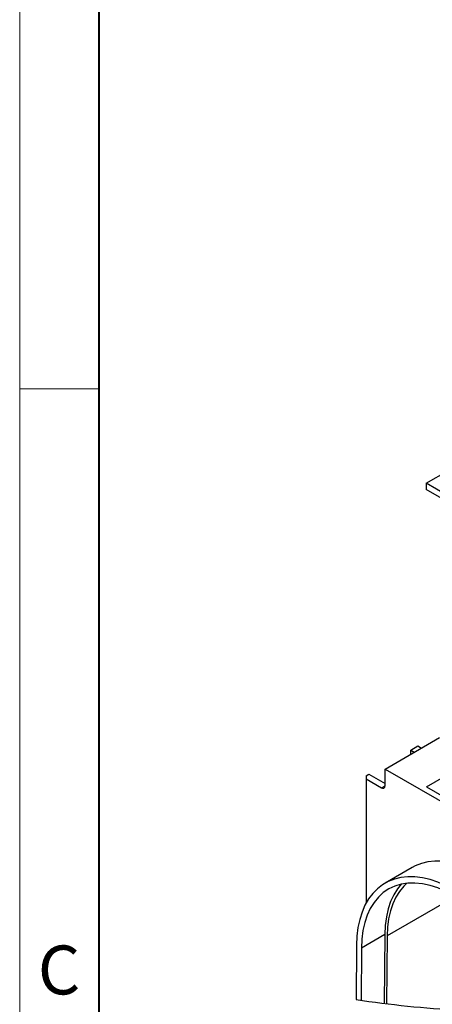
# Model space of a CAD drawing. Units: millimetres. Extents: x 0 to 14956, y 0 to 2100.
# Drawn here: x 0 to 162, y 793 to 1180 of the extents above; entities that cross this region are included whole.
import ezdxf

# ---------------------------------------------------------------- set-up
doc = ezdxf.new("R2010")
doc.units = ezdxf.units.MM
doc.header["$LTSCALE"] = 0.5
doc.layers.get('0').update_dxf_attribs({"lineweight": 40, "plot": 0})
doc.layers.add('HAURATON_Anischt_ISOMETRIE', color=7, linetype='Continuous', lineweight=25)
doc.layers.add('HAURATON_Frame_LOGO', color=1, linetype='Continuous', lineweight=20)
doc.styles.add('Hauraton_Platzhalter', font='arial.ttf', dxfattribs={"width": 0.948})

# ---------------------------------------------------------------- blocks, each defined once
blk = doc.blocks.new('WBLOCK_FrameLogo_M15zu1')
at = {"linetype": 'Continuous'}
for p, q in [((0, 3149.53), (0, 0)), ((0, 1552.26), (46.57, 1552.26))]:
    blk.add_line(p, q, dxfattribs=at)
at = {"linetype": 'Continuous', "lineweight": 40}
blk.add_line((46.57, 3102.96), (46.57, 45), dxfattribs=at)
at = {"insert": (10.68, 1224.62), "char_height": 28.75, "attachment_point": 1, "style": 'Hauraton_Platzhalter'}
blk.add_mtext('C', dxfattribs=at)

msp = doc.modelspace()

# ---------------------------------------------------------------- linework, layer by layer
at = {"layer": 'HAURATON_Anischt_ISOMETRIE'}
for p, q in [((159.586, 997.855), (168.291, 1002.88)), ((159.586, 997.855), (159.586, 995.405)), ((167.682, 993.181), (159.586, 997.855)), ((170.355, 989.188), (159.586, 995.405)), ((143.422, 885.667), (164.812, 898.015)), ((153.498, 893.116), (156.326, 894.748)), ((153.498, 891.484), (153.498, 893.116)), ((153.498, 893.116), (154.911, 892.3)), ((156.326, 894.748), (157.739, 893.933)), ((159.685, 878.728), (178.954, 889.851)), ((143.422, 879.135), (143.422, 885.667)), ((143.422, 885.667), (253.023, 822.396)), ((135.997, 883.013), (137.058, 883.625)), ((135.997, 883.013), (135.997, 881.788)), ((135.997, 881.788), (135.997, 833.09)), ((135.997, 881.788), (142.007, 878.318)), ((137.058, 883.625), (143.422, 879.951)), ((142.007, 878.318), (143.422, 879.135)), ((159.685, 878.728), (241.002, 831.784)), ((154.032, 847.033), (143.426, 840.91)), ((171.041, 835.675), (144.262, 820.215)), ((143.343, 820.755), (134.15, 815.449)), ((143.343, 820.755), (143.137, 793.709)), ((144.262, 820.215), (144.06, 793.596)), ((132.241, 816.57), (132.079, 795.203)), ((134.15, 815.449), (133.995, 794.928))]:
    msp.add_line(p, q, dxfattribs=at)
at = {"layer": 'HAURATON_Anischt_ISOMETRIE', "flags": 128}
for points in [[(181.03, 844.359), (177.894, 846.021), (174.78, 847.373), (171.708, 848.407), (168.698, 849.115), (165.772, 849.494), (162.949, 849.54), (160.249, 849.254), (157.688, 848.636), (155.285, 847.692), (154.032, 847.033)], [(170.424, 838.236), (167.288, 839.898), (164.173, 841.25), (161.101, 842.284), (158.092, 842.992), (155.166, 843.371), (152.343, 843.417), (149.642, 843.131), (147.082, 842.513), (144.679, 841.569), (142.45, 840.304), (140.41, 838.727), (138.573, 836.85), (136.951, 834.684), (135.555, 832.243), (134.395, 829.546), (133.478, 826.609), (132.811, 823.453), (132.398, 820.099), (132.241, 816.57)], [(170.424, 836.032), (167.28, 837.689), (164.159, 839.019), (161.086, 840.01), (158.083, 840.657), (155.173, 840.954), (152.378, 840.898), (149.718, 840.49), (147.215, 839.734), (144.886, 838.634), (142.749, 837.2), (140.821, 835.441), (139.115, 833.372), (137.645, 831.008), (136.422, 828.366), (135.454, 825.466), (134.75, 822.331), (134.314, 818.983), (134.15, 815.449)], [(149.787, 840.506), (148.307, 838.679), (146.837, 836.314), (145.614, 833.672), (144.647, 830.773), (143.942, 827.637), (143.507, 824.29), (143.343, 820.755)], [(151.971, 840.859), (150.763, 839.702), (149.101, 837.685), (147.668, 835.38), (146.476, 832.805), (145.533, 829.979), (144.846, 826.923), (144.422, 823.66), (144.262, 820.215)]]:
    msp.add_lwpolyline(points, dxfattribs=at)
at = {"layer": 'HAURATON_Anischt_ISOMETRIE'}
msp.add_arc((142.56, 878.995), 0.873, 230.79671, 9.21404, dxfattribs=at)
msp.add_open_spline([(132.079, 795.203), (145.47, 793.257), (185.115, 788.856), (275.602, 795.375), (347.671, 869.813), (486.353, 892.312), (477.359, 1048.696), (434.994, 1128.83), (415.787, 1158.754)], degree=3, knots=[44.8300229, 44.8300229, 44.8300229, 44.8300229, 85.4525959, 164.1693319, 305.8792816, 381.9616727, 543.3481894, 652.8568051, 652.8568051, 652.8568051, 652.8568051], dxfattribs=at)

# ---------------------------------------------------------------- block references
at = {"layer": 'HAURATON_Frame_LOGO', "xscale": 0.666666667, "yscale": 0.666666667, "zscale": 0.666666667}
msp.add_blockref('WBLOCK_FrameLogo_M15zu1', (0, 0), dxfattribs=at)

doc.saveas('drawing.dxf')
